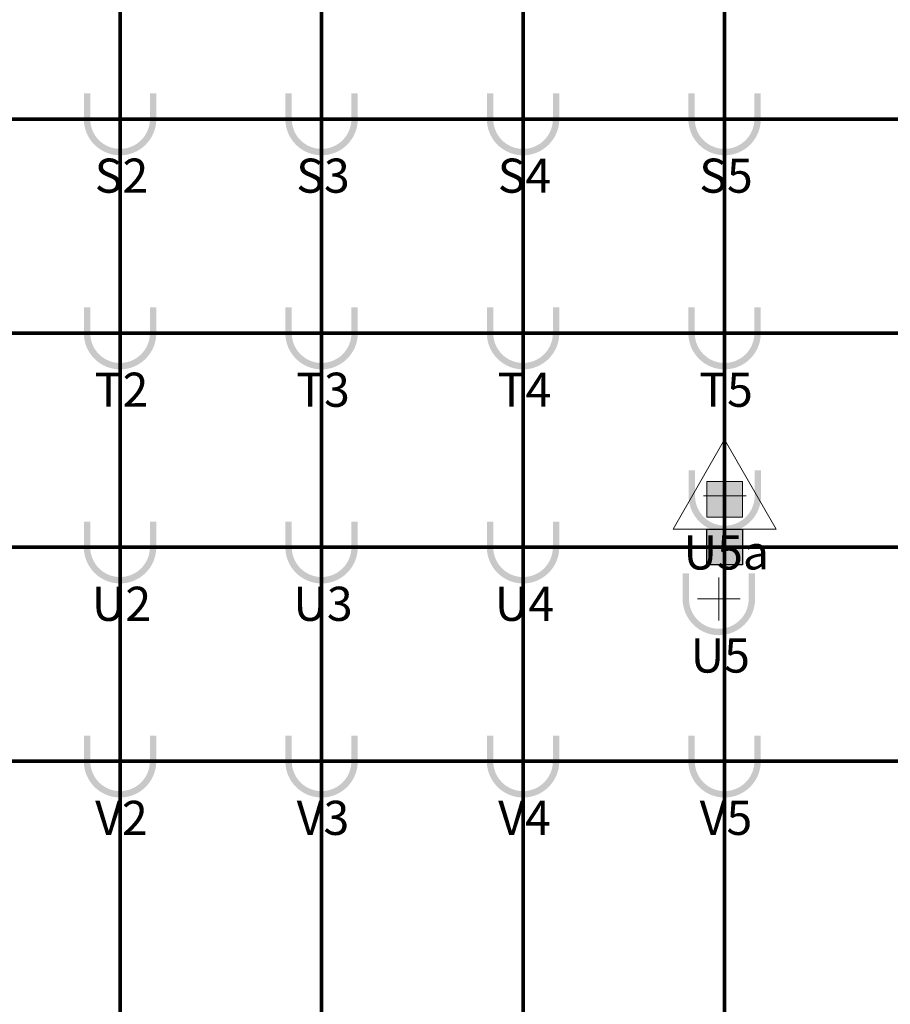
# Model space of a CAD drawing. Units: metres. Extents: x -1046 to -578, y 697 to 1141.
# Drawn here: x -910 to -898, y 848 to 862 of the extents above; entities that cross this region are included whole.
import ezdxf
from ezdxf.enums import TextEntityAlignment as Align
from ezdxf.lldxf.tags import DXFTag

# ---------------------------------------------------------------- set-up
doc = ezdxf.new("R2010")
doc.units = ezdxf.units.M
doc.header["$MEASUREMENT"] = 0
for name, pattern in [('ACAD_ISO04W100', [30, 24, -3, 0, -3]), ('ACAD_ISO05W100', [33, 24, -3, 0, -3, 0, -3]), ('DASHDOT2', [0.5, 0.25, -0.125, 0, -0.125])]:
    doc.linetypes.add(name, pattern=pattern)
doc.layers.get('0').update_dxf_attribs({"color": 251})
for name, color, linetype, lineweight in [('ECN_ARQ_PILARES', 5, 'Continuous', 30), ('ECN_INCÊNDIO_EXTINTORES', 1, 'Continuous', 13), ('EIXOS', 1, 'ACAD_ISO04W100', 5), ('PONTO AÉREO EIXO', 253, 'DASHDOT2', 5), ('PONTOS AEREOS', 1, 'ACAD_ISO05W100', 5)]:
    doc.layers.add(name, color=color, linetype=linetype, lineweight=lineweight)
doc.styles.add('PADRAO_ARIAL', font='arial.ttf')
tags = doc.linetypes.add('DASHDOTX2', pattern=[2, 1, -0.5, 0, -0.5]).pattern_tags.tags
tags[10:11] = [DXFTag(74, 4), DXFTag(75, 0), DXFTag(340, '0'), DXFTag(46, 1.0), DXFTag(50, 0.0), DXFTag(44, 0.0), DXFTag(45, 0.0)]
tags[8:9] = [DXFTag(74, 4), DXFTag(75, 0), DXFTag(340, '0'), DXFTag(46, 1.0), DXFTag(50, 0.0), DXFTag(44, 0.0), DXFTag(45, 0.0)]
tags[6:7] = [DXFTag(74, 4), DXFTag(75, 0), DXFTag(340, '0'), DXFTag(46, 1.0), DXFTag(50, 0.0), DXFTag(44, 0.0), DXFTag(45, 0.0)]
tags[4:5] = [DXFTag(74, 4), DXFTag(75, 0), DXFTag(340, '0'), DXFTag(46, 1.0), DXFTag(50, 0.0), DXFTag(44, 0.0), DXFTag(45, 0.0)]

# ---------------------------------------------------------------- blocks, each defined once
blk = doc.blocks.new('Pó quimico')
at = {"layer": 'ECN_INCÊNDIO_EXTINTORES', "ltscale": 0.6}
blk.add_hatch(color=256, dxfattribs=at).paths.add_polyline_path([(-0.667, 0.25), (-0.667, -0.25), (-0.167, -0.25), (-0.167, 0.25)])
at = {"layer": 'ECN_INCÊNDIO_EXTINTORES'}
for p, q in [((-1.253, 0), (0, 0.723)), ((0, -0.723), (0, 0.723)), ((-1.253, 0), (0, -0.723))]:
    blk.add_line(p, q, dxfattribs=at)
at = {"layer": 'ECN_INCÊNDIO_EXTINTORES', "ltscale": 0.6}
blk.add_lwpolyline([(-0.667, 0.25), (-0.167, 0.25), (-0.167, -0.25), (-0.667, -0.25)], close=True, dxfattribs=at)
blk = doc.blocks.new('COLUNA1')
at = {"layer": 'ECN_ARQ_PILARES'}
blk.add_hatch(color=254, dxfattribs=at).paths.add_polyline_path([(-0.5, 0.5), (0.5, 0.5), (0.5, -0.5), (-0.5, -0.5)])
blk.add_lwpolyline([(-0.5, 0.5), (0.5, 0.5), (0.5, -0.5), (-0.5, -0.5)], close=True, dxfattribs=at)
at = {"layer": 'EIXOS', "linetype": 'DASHDOTX2'}
for p, q in [((0, 2.915), (0, -2.915)), ((-2.977, 0), (2.977, 0))]:
    blk.add_line(p, q, dxfattribs=at)
blk = doc.blocks.new('*U7603')
at = {"layer": 'PONTOS AEREOS', "true_color": 0xcd2027, "transparency": 33554687}
h = blk.add_hatch(color=242, dxfattribs=at)
h.dxf.hatch_style = 1
edge = h.paths.add_edge_path()
edge.add_line((-0.508, 0.36), (-0.418, 0.36))
edge.add_line((-0.418, 0.36), (-0.418, 0))
edge.add_arc((0, 0), 0.418, 180, 360)
edge.add_line((0.418, 0), (0.418, 0.36))
edge.add_line((0.418, 0.36), (0.508, 0.36))
edge.add_line((0.508, 0.36), (0.508, 0))
edge.add_arc((0, 0), 0.508, -180, 0, ccw=False)
edge.add_line((-0.508, 0), (-0.508, 0.36))
at = {"layer": 'PONTOS AEREOS'}
for p, q in [((0, 0), (0, 0.3)), ((-0.3, 0), (0, 0)), ((0, 0), (0.3, 0)), ((0, -0.3), (0, 0))]:
    blk.add_line(p, q, dxfattribs=at)
at = {"layer": 'PONTOS AEREOS', "style": 'PADRAO_ARIAL'}
blk.add_attdef('EIXO', text='', height=0.478, dxfattribs=at).set_placement((0.02, -1.032), align=Align.CENTER)
blk = doc.blocks.new('*U7602')
at = {"layer": 'PONTOS AEREOS', "true_color": 0xcd2027, "transparency": 33554687}
h = blk.add_hatch(color=242, dxfattribs=at)
h.dxf.hatch_style = 1
edge = h.paths.add_edge_path()
edge.add_line((-0.508, 0.36), (-0.418, 0.36))
edge.add_line((-0.418, 0.36), (-0.418, 0))
edge.add_arc((0, 0), 0.418, 180, 360)
edge.add_line((0.418, 0), (0.418, 0.36))
edge.add_line((0.418, 0.36), (0.508, 0.36))
edge.add_line((0.508, 0.36), (0.508, 0))
edge.add_arc((0, 0), 0.508, -180, 0, ccw=False)
edge.add_line((-0.508, 0), (-0.508, 0.36))
at = {"layer": 'PONTOS AEREOS'}
for p, q in [((0, 0), (0, 0.3)), ((-0.3, 0), (0, 0)), ((0, 0), (0.3, 0)), ((0, -0.3), (0, 0))]:
    blk.add_line(p, q, dxfattribs=at)
at = {"layer": 'PONTOS AEREOS', "style": 'PADRAO_ARIAL'}
blk.add_attdef('EIXO', text='', height=0.478, dxfattribs=at).set_placement((0.02, -1.032), align=Align.CENTER)
blk = doc.blocks.new('Ponto Aéreo Vd A')
at = {"layer": 'PONTO AÉREO EIXO', "ltscale": 3, "const_width": 0.05}
for points in [[(-8.225, -11.2548), (-8.225, 60.2452)], [(-5.4, -11.2548), (-5.4, 60.2452)], [(-2.575, -11.2548), (-2.575, 60.2452)], [(0.25, -11.2548), (0.25, 60.2452)], [(-16.78, 6.2452), (97.2, 6.2452)], [(-16.78, 3.2452), (97.2, 3.2452)], [(-16.78, 0.2452), (97.2, 0.2452)], [(-16.78, -2.7548), (97.2, -2.7548)]]:
    blk.add_lwpolyline(points, dxfattribs=at)
at = {"layer": 'PONTOS AEREOS'}
for name, p, values in [('*U7603', (-8.225, 6.2452), {'EIXO': 'S2'}), ('*U7603', (-5.4, 6.2452), {'EIXO': 'S3'}), ('*U7603', (-2.575, 6.2452), {'EIXO': 'S4'}), ('*U7603', (0.25, 6.2452), {'EIXO': 'S5'}), ('*U7603', (-8.225, 3.2452), {'EIXO': 'T2'}), ('*U7603', (-5.4, 3.2452), {'EIXO': 'T3'}), ('*U7603', (-2.575, 3.2452), {'EIXO': 'T4'}), ('*U7603', (0.25, 3.2452), {'EIXO': 'T5'}), ('*U7602', (0.2541, 0.9648), {'EIXO': 'U5a'}), ('*U7603', (-8.225, 0.2452), {'EIXO': 'U2'}), ('*U7603', (-5.4, 0.2452), {'EIXO': 'U3'}), ('*U7603', (-2.575, 0.2452), {'EIXO': 'U4'}), ('*U7602', (0.1702, -0.48), {'EIXO': 'U5'}), ('*U7603', (-8.225, -2.7548), {'EIXO': 'V2'}), ('*U7603', (-5.4, -2.7548), {'EIXO': 'V3'}), ('*U7603', (-2.575, -2.7548), {'EIXO': 'V4'}), ('*U7603', (0.25, -2.7548), {'EIXO': 'V5'})]:
    blk.add_blockref(name, p, dxfattribs=at).add_auto_attribs(values)
blk = doc.blocks.new('Pontos aereos 2025_ inteligente')
at = {"layer": 'PONTOS AEREOS'}
blk.add_blockref('Ponto Aéreo Vd A', (94.981, -232.617), dxfattribs=at)

msp = doc.modelspace()

# ---------------------------------------------------------------- linework, layer by layer
at = {"layer": 'EIXOS', "linetype": 'DASHDOTX2', "ltscale": 5}
msp.add_line((-899.829, 847.199), (-899.829, 988.788), dxfattribs=at)
at = {"layer": 'EIXOS', "linetype": 'DASHDOTX2', "ltscale": 10}
msp.add_line((-902.311, 854.466), (-800.342, 854.466), dxfattribs=at)

# ---------------------------------------------------------------- block references
msp.add_blockref('Pontos aereos 2025_ inteligente', (-995.06, 1086.838))
at = {"layer": 'ECN_ARQ_PILARES', "lineweight": 50, "xscale": 0.5, "yscale": 0.5, "zscale": 0.5}
msp.add_blockref('COLUNA1', (-899.829, 854.471), dxfattribs=at)
at = {"layer": 'ECN_INCÊNDIO_EXTINTORES', "ltscale": 0.6, "rotation": 270}
msp.add_blockref('Pó quimico', (-899.829, 854.721), dxfattribs=at)

doc.saveas('drawing.dxf')
